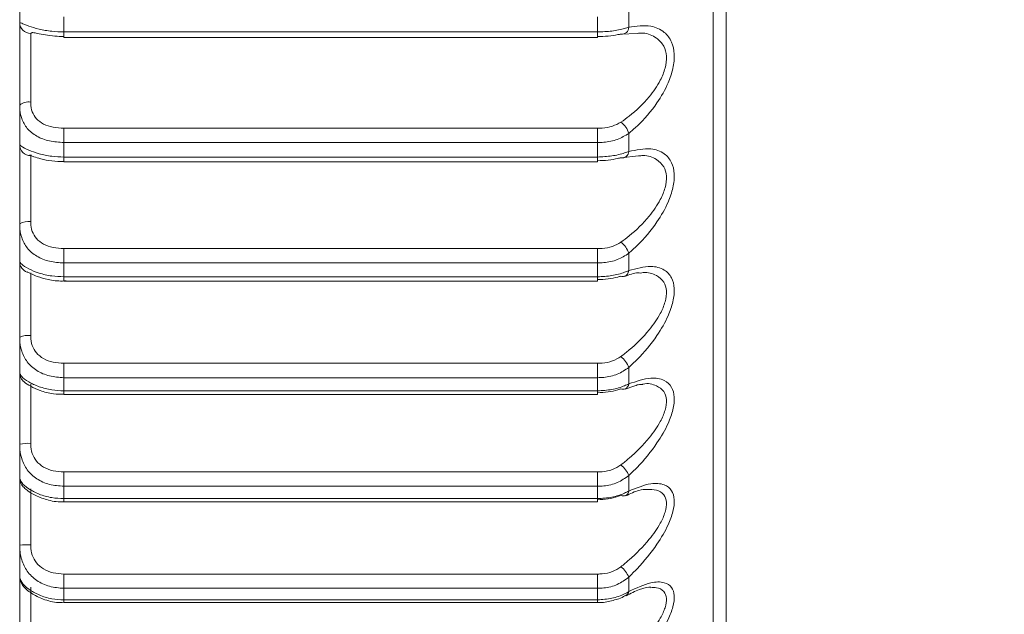
# Model space of a CAD drawing. Units: millimetres. Extents: x 541 to 661, y 433 to 535.
# Drawn here: x 608 to 613, y 488 to 491 of the extents above; entities that cross this region are included whole.
import ezdxf

# ---------------------------------------------------------------- set-up
doc = ezdxf.new("R2010")
doc.units = ezdxf.units.MM
doc.header["$PDSIZE"] = -1
doc.dimstyles.new('ISO-25', dxfattribs={"dimtxt": 2.5, "dimasz": 2.5, "dimexe": 1.25, "dimexo": 0.625, "dimtad": 1, "dimtxsty": 'Standard', "dimcen": 2.5, "dimadec": 0, "dimazin": 0, "dimtfac": 1, "dimtmove": 0, "dimatfit": 3, "dimfxl": 1, "dimarcsym": 0})

# ---------------------------------------------------------------- blocks, each defined once
blk = doc.blocks.new('*D14')
at = {"color": 0, "lineweight": -2, "transparency": 16777216}
for p, q in [((621.0677, 505.2462), (621.0677, 474.9148)), ((604.3868, 495.5462), (604.3868, 474.9148)), ((607.6888, 475.9148), (617.7657, 475.9148))]:
    blk.add_line(p, q, dxfattribs=at)
at = {"color": 0, "transparency": 16777216}
for points in [[(607.6888, 476.4651), (607.6888, 475.3644), (604.3868, 475.9148)], [(617.7657, 476.4651), (617.7657, 475.3644), (621.0677, 475.9148)]]:
    blk.add_solid(points, dxfattribs=at)
at = {"layer": 'Defpoints', "color": 0, "transparency": 16777216}
for p in [(621.0677, 506.2462), (604.3868, 496.5462), (621.0677, 475.9148)]:
    blk.add_point(p, dxfattribs=at)
at = {"color": 0, "transparency": 16777216, "insert": (612.7272, 479.1888), "char_height": 3.5, "attachment_point": 5}
blk.add_mtext('16.7', dxfattribs=at)
blk = doc.blocks.new('*D15')
at = {"color": 0, "lineweight": -2, "transparency": 16777216}
for p, q in [((617.6677, 490.1984), (617.6677, 510.5717)), ((621.0677, 487.8462), (621.0677, 510.5717)), ((614.3657, 509.5717), (611.0637, 509.5717)), ((617.6677, 509.5717), (621.0677, 509.5717)), ((624.3697, 509.5717), (637.7197, 509.5717))]:
    blk.add_line(p, q, dxfattribs=at)
at = {"color": 0, "transparency": 16777216}
for points in [[(614.3657, 510.1221), (614.3657, 509.0214), (617.6677, 509.5717)], [(624.3697, 510.1221), (624.3697, 509.0214), (621.0677, 509.5717)]]:
    blk.add_solid(points, dxfattribs=at)
at = {"layer": 'Defpoints', "color": 0, "transparency": 16777216}
for p in [(621.0677, 509.5717), (617.6677, 489.1984), (621.0677, 486.8462)]:
    blk.add_point(p, dxfattribs=at)
at = {"color": 0, "transparency": 16777216, "insert": (632.6957, 512.8457), "char_height": 3.5, "attachment_point": 5}
blk.add_mtext('3.4', dxfattribs=at)

msp = doc.modelspace()

# ---------------------------------------------------------------- linework, layer by layer
at = {"color": 8, "linetype": 'Continuous', "lineweight": 15}
for p, q in [((611.3091, 486.2876), (611.3091, 506.8048)), ((608.2243, 491.0626), (608.2177, 491.059)), ((608.3677, 491.0654), (608.3677, 491.041)), ((610.7849, 491.0654), (610.7849, 491.041)), ((608.3677, 490.4991), (608.3677, 490.4774)), ((610.7849, 490.4991), (610.7849, 490.4774)), ((608.3677, 489.9568), (608.3677, 489.9376)), ((610.7849, 489.9568), (610.7849, 489.9376)), ((608.2177, 489.4715), (608.2177, 489.2024)), ((608.3677, 489.4405), (608.3677, 489.4237)), ((610.7849, 489.4405), (610.7849, 489.4237)), ((608.2177, 488.9962), (608.2177, 488.7428)), ((608.3677, 488.9522), (608.3677, 488.9376)), ((610.7849, 488.9522), (610.7849, 488.9376)), ((608.2177, 488.5517), (608.2177, 488.314)), ((608.3677, 488.4938), (608.3677, 488.4815))]:
    msp.add_line(p, q, dxfattribs=at)
at = {"color": 7, "linetype": 'Continuous', "lineweight": 15}
for p, q in [((611.3677, 506.6633), (611.3677, 486.429)), ((608.1677, 491.1083), (608.1677, 491.2948)), ((608.3677, 491.1336), (608.3677, 491.0654)), ((610.7849, 491.0654), (610.7849, 491.1336)), ((610.9263, 491.1721), (610.9263, 491.0865)), ((608.1677, 490.7342), (608.1677, 491.1083)), ((608.2177, 491.059), (608.2177, 490.7473)), ((608.3677, 491.0654), (610.7849, 491.0654)), ((610.9638, 491.059), (610.8909, 491.056)), ((608.3677, 491.041), (610.7849, 491.041)), ((608.1677, 490.555), (608.1677, 490.7342)), ((608.3677, 490.6294), (610.7849, 490.6294)), ((608.3677, 490.6294), (608.3677, 490.5647)), ((610.7849, 490.6294), (610.7849, 490.5647)), ((610.9263, 490.606), (610.9263, 490.5238)), ((608.1677, 490.1966), (608.1677, 490.555)), ((608.3677, 490.5647), (608.3677, 490.4991)), ((610.7849, 490.5647), (608.3677, 490.5647)), ((610.7849, 490.4991), (610.7849, 490.5647)), ((608.2177, 490.5053), (608.2177, 490.2067)), ((608.3677, 490.4991), (610.7849, 490.4991)), ((608.3677, 490.4774), (610.7849, 490.4774)), ((610.9711, 490.504), (610.8909, 490.496)), ((608.1677, 490.0254), (608.1677, 490.1966)), ((608.3677, 490.0844), (610.7849, 490.0844)), ((608.3677, 490.0844), (608.3677, 490.0194)), ((610.7849, 490.0844), (610.7849, 490.0194)), ((610.9263, 490.0633), (610.9263, 489.9848)), ((608.1677, 489.6841), (608.1677, 490.0254)), ((608.3677, 490.0194), (608.3677, 489.9568)), ((610.7849, 490.0194), (608.3677, 490.0194)), ((610.7849, 489.9568), (610.7849, 490.0194)), ((608.2177, 489.9754), (608.2177, 489.691)), ((608.3677, 489.9568), (610.7849, 489.9568)), ((608.3677, 489.9376), (610.7849, 489.9376)), ((608.1677, 489.5215), (608.1677, 489.6841)), ((608.3677, 489.565), (610.7849, 489.565)), ((608.3677, 489.565), (608.3677, 489.4999)), ((610.7849, 489.565), (610.7849, 489.4999)), ((610.9263, 489.5462), (610.9263, 489.4717)), ((608.1677, 489.1986), (608.1677, 489.5215)), ((610.7849, 489.4999), (608.3677, 489.4999)), ((608.3677, 489.4999), (608.3677, 489.4405)), ((610.7849, 489.4405), (610.7849, 489.4999)), ((608.3677, 489.4405), (610.7849, 489.4405)), ((610.9099, 489.4473), (610.9491, 489.461)), ((608.3677, 489.4237), (610.7849, 489.4237)), ((608.1677, 489.0453), (608.1677, 489.1986)), ((608.1677, 488.7421), (608.1677, 489.0453)), ((608.3677, 489.0731), (610.7849, 489.0731)), ((608.3677, 489.0731), (608.3677, 489.0082)), ((610.7849, 489.0731), (610.7849, 489.0082)), ((610.9263, 489.0568), (610.9263, 488.9865)), ((610.7849, 489.0082), (608.3677, 489.0082)), ((608.3677, 489.0082), (608.3677, 488.9522)), ((610.7849, 488.9522), (610.7849, 489.0082)), ((608.3677, 488.9522), (610.7849, 488.9522)), ((608.3677, 488.9376), (610.7849, 488.9376)), ((608.1677, 488.5988), (608.1677, 488.7421)), ((608.1677, 488.3164), (608.1677, 488.5988)), ((608.3677, 488.6107), (610.7849, 488.6107)), ((608.3677, 488.6107), (608.3677, 488.5463)), ((610.7849, 488.6107), (610.7849, 488.5463)), ((610.9263, 488.5969), (610.9263, 488.5312)), ((610.7849, 488.5463), (608.3677, 488.5463)), ((608.3677, 488.5463), (608.3677, 488.4938)), ((610.7849, 488.4938), (610.7849, 488.5463)), ((610.9085, 488.5128), (610.9124, 488.5148)), ((608.3677, 488.4938), (610.7849, 488.4938)), ((608.3677, 488.4815), (610.7849, 488.4815)), ((610.7849, 488.4938), (610.7849, 488.4815))]:
    msp.add_line(p, q, dxfattribs=at)
for centre, radius, start, end in [((608.2173, 491.1086), 0.0496, 180.442, 270.436), ((610.8949, 491.0871), 0.0313, 262.6223, 358.9455), ((608.2061, 490.6898), 0.0587, 78.56, 130.8026), ((610.8341, 490.5797), 0.0958, 15.9007, 53.6463), ((608.2175, 490.5552), 0.0498, 180.179, 270.1791), ((610.8971, 490.5245), 0.0292, 257.7394, 358.6331), ((608.2057, 490.1369), 0.0708, 80.2426, 122.4743), ((610.8301, 490.0332), 0.1008, 17.4101, 52.8951), ((610.8998, 489.9842), 0.026, 250.133, 286.3453), ((608.2054, 489.5958), 0.0959, 82.6598, 113.1642), ((610.8258, 489.5115), 0.1063, 19.0694, 52.2259), ((610.9012, 489.4731), 0.0257, 246.3541, 288.946), ((608.2053, 489.0361), 0.1667, 85.7261, 103.0253), ((610.8209, 489.0165), 0.1128, 20.9059, 51.6245), ((610.9027, 488.9906), 0.0261, 243.0753, 289.6493), ((608.2052, 487.8343), 0.9086, 89.2113, 92.3649), ((610.815, 488.5497), 0.1209, 22.9538, 51.0723)]:
    msp.add_arc(centre, radius, start, end, dxfattribs=at)
at = {"color": 8, "linetype": 'Continuous', "lineweight": 15}
for centre, radius, start, end in [((608.2176, 490.0254), 0.0499, 180.0205, 250.9221), ((610.8962, 489.9874), 0.0302, 291.0472, 354.9767), ((610.8984, 489.4745), 0.0281, 293.5383, 354.1449), ((610.9009, 488.9893), 0.0255, 294.4991, 353.6564), ((610.9034, 488.534), 0.0231, 295.4731, 353.0132)]:
    msp.add_arc(centre, radius, start, end, dxfattribs=at)
at = {"color": 7, "linetype": 'Continuous', "lineweight": 15}
for points, knots in [([(608.1677, 491.1083), (608.1694, 491.1079), (608.1727, 491.1071), (608.2046, 491.093), (608.2535, 491.078), (608.3098, 491.0673), (608.3493, 491.066), (608.3677, 491.0654)], [0, 0, 0, 0, 0.2129889, 0.4373456, 0.6368378, 0.8312286, 1, 1, 1, 1]), ([(610.7849, 491.0654), (610.8069, 491.0662), (610.8509, 491.068), (610.8981, 491.0782), (610.9201, 491.0847), (610.9263, 491.0865)], [0, 0, 0, 0, 0.419648, 0.838545, 1, 1, 1, 1]), ([(610.9263, 491.0865), (610.9608, 491.0915), (611.0203, 491.1001), (611.086, 491.071), (611.1219, 491.0251), (611.1352, 490.967), (611.129, 490.9014), (611.103, 490.824), (611.0493, 490.7305), (610.9844, 490.6559), (610.939, 490.6169), (610.9263, 490.606)], [0, 0, 0, 0, 0.174585, 0.301442, 0.401106, 0.485492, 0.570042, 0.652277, 0.770834, 0.936115, 1, 1, 1, 1]), ([(608.3677, 491.0446), (608.354, 491.045), (608.3248, 491.0457), (608.2832, 491.0515), (608.2476, 491.0591), (608.2319, 491.0619), (608.2248, 491.063), (608.2244, 491.0627), (608.2243, 491.0626)], [0, 0, 0, 0, 0.222303, 0.472207, 0.717443, 0.939776, 0.983789, 1, 1, 1, 1]), ([(610.8909, 491.056), (610.8863, 491.0551), (610.8693, 491.0518), (610.8336, 491.0461), (610.8013, 491.0451), (610.7849, 491.0446)], [0, 0, 0, 0, 0.155025, 0.57067, 1, 1, 1, 1]), ([(608.3677, 490.5647), (608.3456, 490.5661), (608.3016, 490.5688), (608.2433, 490.5912), (608.1998, 490.6262), (608.1742, 490.6726), (608.1679, 490.7107), (608.1677, 490.7318), (608.1677, 490.7342)], [0, 0, 0, 0, 0.202352, 0.404344, 0.601241, 0.78834, 0.97508, 1, 1, 1, 1]), ([(608.2177, 490.7473), (608.2177, 490.7455), (608.2179, 490.7305), (608.2224, 490.7031), (608.2421, 490.6701), (608.2753, 490.6464), (608.3189, 490.632), (608.3512, 490.6302), (608.3677, 490.6294)], [0, 0, 0, 0, 0.0245444, 0.2045612, 0.3831056, 0.576794, 0.7849692, 1, 1, 1, 1]), ([(610.7849, 490.6294), (610.7918, 490.6295), (610.8147, 490.6301), (610.8528, 490.6364), (610.8784, 490.6502), (610.8909, 490.6569)], [0, 0, 0, 0, 0.182756, 0.600128, 1, 1, 1, 1]), ([(610.9263, 490.606), (610.9098, 490.596), (610.8767, 490.576), (610.825, 490.5659), (610.7942, 490.565), (610.7849, 490.5647)], [0, 0, 0, 0, 0.410284, 0.822002, 1, 1, 1, 1]), ([(608.1677, 490.555), (608.1694, 490.5532), (608.1727, 490.5494), (608.2046, 490.5313), (608.2535, 490.5136), (608.3098, 490.5014), (608.3493, 490.4998), (608.3677, 490.4991)], [0, 0, 0, 0, 0.2129896, 0.4373456, 0.6368384, 0.8312284, 1, 1, 1, 1]), ([(608.2217, 490.5071), (608.2206, 490.507), (608.2168, 490.5067), (608.2132, 490.5075), (608.2111, 490.5079), (608.2123, 490.5076), (608.2186, 490.5055), (608.234, 490.5), (608.2654, 490.4902), (608.3121, 490.4795), (608.3492, 490.4786), (608.3677, 490.4781)], [0, 0, 0, 0, 0.018255, 0.060317, 0.100962, 0.153256, 0.224784, 0.346691, 0.530803, 0.765289, 1, 1, 1, 1]), ([(610.7849, 490.4991), (610.8069, 490.5002), (610.8509, 490.5022), (610.8981, 490.5139), (610.9201, 490.5216), (610.9263, 490.5238)], [0, 0, 0, 0, 0.4196472, 0.8385439, 1, 1, 1, 1]), ([(610.9263, 490.5238), (610.9608, 490.5311), (611.0203, 490.5437), (611.086, 490.5206), (611.1219, 490.4792), (611.1352, 490.4244), (611.129, 490.3612), (611.103, 490.2852), (611.0493, 490.1917), (610.9844, 490.1154), (610.939, 490.0747), (610.9263, 490.0633)], [0, 0, 0, 0, 0.174586, 0.301442, 0.401106, 0.485492, 0.570041, 0.652277, 0.770833, 0.936115, 1, 1, 1, 1]), ([(610.8909, 490.496), (610.8863, 490.4948), (610.8693, 490.4907), (610.8336, 490.484), (610.8013, 490.4829), (610.7849, 490.4823)], [0, 0, 0, 0, 0.155021, 0.570667, 1, 1, 1, 1]), ([(608.3677, 490.0194), (608.3456, 490.0209), (608.3016, 490.0239), (608.2433, 490.0477), (608.1998, 490.0847), (608.1742, 490.1331), (608.1679, 490.1725), (608.1677, 490.1941), (608.1677, 490.1966)], [0, 0, 0, 0, 0.202353, 0.404345, 0.601242, 0.78834, 0.97508, 1, 1, 1, 1]), ([(608.2177, 490.2067), (608.2177, 490.2048), (608.2179, 490.1896), (608.2224, 490.1615), (608.2421, 490.1274), (608.2753, 490.1025), (608.3189, 490.0872), (608.3512, 490.0854), (608.3677, 490.0844)], [0, 0, 0, 0, 0.0245425, 0.2045594, 0.3831051, 0.5767922, 0.7849693, 1, 1, 1, 1]), ([(610.7849, 490.0844), (610.7918, 490.0846), (610.8147, 490.0853), (610.8528, 490.0919), (610.8784, 490.1064), (610.8909, 490.1135)], [0, 0, 0, 0, 0.1827555, 0.600128, 1, 1, 1, 1]), ([(610.9263, 490.0633), (610.9098, 490.0527), (610.8767, 490.0316), (610.825, 490.0207), (610.7942, 490.0197), (610.7849, 490.0194)], [0, 0, 0, 0, 0.410283, 0.822001, 1, 1, 1, 1]), ([(608.1677, 490.0254), (608.1694, 490.0221), (608.1727, 490.0154), (608.2046, 489.9935), (608.2535, 489.973), (608.3098, 489.9593), (608.3493, 489.9576), (608.3677, 489.9568)], [0, 0, 0, 0, 0.212988, 0.437345, 0.636838, 0.831228, 1, 1, 1, 1]), ([(608.2003, 489.9792), (608.2004, 489.9792), (608.2004, 489.9791), (608.2053, 489.9767), (608.2187, 489.97), (608.2483, 489.9573), (608.2977, 489.9433), (608.3453, 489.9359), (608.373, 489.9384), (608.3788, 489.9389)], [0, 0, 0, 0, 0.028758, 0.101245, 0.222345, 0.415613, 0.653712, 0.927225, 1, 1, 1, 1]), ([(610.7849, 489.9568), (610.8069, 489.9579), (610.8509, 489.9602), (610.8981, 489.9734), (610.9201, 489.9823), (610.9263, 489.9848)], [0, 0, 0, 0, 0.419649, 0.838547, 1, 1, 1, 1]), ([(610.9074, 489.9576), (610.9293, 489.9659), (610.9576, 489.9765), (610.9757, 489.9742), (610.9798, 489.9736)], [0, 0, 0, 0, 0.772317, 1, 1, 1, 1]), ([(610.9263, 489.9848), (610.9608, 489.9944), (611.0203, 490.0109), (611.086, 489.9939), (611.1219, 489.9573), (611.1352, 489.9061), (611.129, 489.8454), (611.103, 489.771), (611.0493, 489.6779), (610.9844, 489.6003), (610.939, 489.558), (610.9263, 489.5462)], [0, 0, 0, 0, 0.174586, 0.301442, 0.401106, 0.485492, 0.570042, 0.652277, 0.770834, 0.936115, 1, 1, 1, 1]), ([(610.8909, 489.9598), (610.8863, 489.9584), (610.8693, 489.9534), (610.8336, 489.9459), (610.8013, 489.9446), (610.7849, 489.9439)], [0, 0, 0, 0, 0.155022, 0.570668, 1, 1, 1, 1]), ([(608.3677, 489.4999), (608.3456, 489.5015), (608.3016, 489.5046), (608.2433, 489.5299), (608.1998, 489.5687), (608.1742, 489.619), (608.1679, 489.6594), (608.1677, 489.6815), (608.1677, 489.6841)], [0, 0, 0, 0, 0.2023527, 0.4043444, 0.6012424, 0.7883409, 0.9750799, 1, 1, 1, 1]), ([(608.2177, 489.691), (608.2177, 489.6892), (608.2179, 489.6737), (608.2224, 489.6451), (608.2421, 489.61), (608.2753, 489.5841), (608.3189, 489.5679), (608.3512, 489.566), (608.3677, 489.565)], [0, 0, 0, 0, 0.0245446, 0.2045604, 0.383106, 0.5767944, 0.7849692, 1, 1, 1, 1]), ([(610.7849, 489.565), (610.7918, 489.5652), (610.8147, 489.5659), (610.8528, 489.573), (610.8784, 489.5881), (610.8909, 489.5955)], [0, 0, 0, 0, 0.1827555, 0.6001269, 1, 1, 1, 1]), ([(610.9263, 489.5462), (610.9098, 489.5351), (610.8767, 489.5128), (610.825, 489.5013), (610.7942, 489.5002), (610.7849, 489.4999)], [0, 0, 0, 0, 0.410283, 0.822002, 1, 1, 1, 1]), ([(608.1677, 489.5215), (608.168, 489.5175), (608.1685, 489.5101), (608.172, 489.5007), (608.1758, 489.4939), (608.1791, 489.4896), (608.1817, 489.4867), (608.185, 489.4833), (608.193, 489.4764), (608.2133, 489.462), (608.2601, 489.4406), (608.314, 489.4253), (608.3519, 489.4254), (608.3677, 489.4254)], [0, 0, 0, 0, 0.0389834, 0.0716067, 0.0982454, 0.1177777, 0.1355911, 0.1619797, 0.225264, 0.4367229, 0.6330602, 0.8466761, 1, 1, 1, 1]), ([(608.1677, 489.5215), (608.1694, 489.5168), (608.1727, 489.5071), (608.2046, 489.4815), (608.2535, 489.4584), (608.3098, 489.4432), (608.3493, 489.4413), (608.3677, 489.4405)], [0, 0, 0, 0, 0.212988, 0.437345, 0.636839, 0.831228, 1, 1, 1, 1]), ([(610.9263, 489.4717), (610.9608, 489.4835), (611.0203, 489.504), (611.086, 489.4931), (611.1219, 489.4613), (611.1352, 489.4139), (611.129, 489.356), (611.103, 489.2836), (611.0493, 489.1913), (610.9844, 489.1126), (610.939, 489.069), (610.9263, 489.0568)], [0, 0, 0, 0, 0.174585, 0.301442, 0.401106, 0.485492, 0.570042, 0.652277, 0.770834, 0.936115, 1, 1, 1, 1]), ([(610.7849, 489.4405), (610.8069, 489.4417), (610.8509, 489.4442), (610.8981, 489.4588), (610.9201, 489.4689), (610.9263, 489.4717)], [0, 0, 0, 0, 0.4196464, 0.8385446, 1, 1, 1, 1]), ([(610.8909, 489.4496), (610.8863, 489.448), (610.8693, 489.4422), (610.8336, 489.4338), (610.8013, 489.4324), (610.7849, 489.4316)], [0, 0, 0, 0, 0.155022, 0.570667, 1, 1, 1, 1]), ([(610.9491, 489.461), (610.9563, 489.4639), (610.9729, 489.4706), (610.9836, 489.4695), (610.9896, 489.4688)], [0, 0, 0, 0, 0.431724, 1, 1, 1, 1]), ([(608.3677, 489.0082), (608.3456, 489.0099), (608.3016, 489.0132), (608.2433, 489.0397), (608.1998, 489.0802), (608.1742, 489.1322), (608.1679, 489.1735), (608.1677, 489.1959), (608.1677, 489.1986)], [0, 0, 0, 0, 0.202353, 0.404344, 0.601241, 0.788339, 0.97508, 1, 1, 1, 1]), ([(608.2177, 489.2024), (608.2177, 489.2005), (608.2179, 489.185), (608.2224, 489.156), (608.2421, 489.12), (608.2753, 489.0931), (608.3189, 489.0762), (608.3512, 489.0742), (608.3677, 489.0731)], [0, 0, 0, 0, 0.0245441, 0.2045608, 0.3831069, 0.5767941, 0.7849692, 1, 1, 1, 1]), ([(610.7849, 489.0731), (610.7918, 489.0733), (610.8147, 489.0741), (610.8528, 489.0815), (610.8784, 489.0973), (610.8909, 489.105)], [0, 0, 0, 0, 0.182756, 0.600127, 1, 1, 1, 1]), ([(608.1677, 489.0453), (608.1694, 489.0392), (608.1727, 489.0266), (608.2046, 488.9973), (608.2535, 488.9718), (608.3098, 488.9551), (608.3493, 488.9531), (608.3677, 488.9522)], [0, 0, 0, 0, 0.21299, 0.437346, 0.636838, 0.831228, 1, 1, 1, 1]), ([(608.1682, 489.0452), (608.1681, 489.0432), (608.1677, 489.0368), (608.1706, 489.0273), (608.1752, 489.0174), (608.1829, 489.0067), (608.198, 488.9917), (608.2316, 488.9684), (608.2897, 488.9463), (608.3385, 488.9357), (608.3648, 488.9382), (608.3676, 488.9385)], [0, 0, 0, 0, 0.021385, 0.066792, 0.111546, 0.170511, 0.294938, 0.519079, 0.73698, 0.971498, 1, 1, 1, 1]), ([(610.9263, 489.0568), (610.9098, 489.0451), (610.8767, 489.0218), (610.825, 489.0096), (610.7942, 489.0086), (610.7849, 489.0082)], [0, 0, 0, 0, 0.410283, 0.822002, 1, 1, 1, 1]), ([(610.9122, 488.9648), (610.9335, 488.9749), (610.9721, 488.9932), (610.9979, 488.994), (611.0095, 488.9944)], [0, 0, 0, 0, 0.552767, 1, 1, 1, 1]), ([(610.9263, 488.9865), (610.9608, 489.0006), (611.0203, 489.0249), (611.086, 489.0202), (611.1219, 488.9933), (611.1352, 488.9499), (611.129, 488.895), (611.103, 488.8248), (611.0493, 488.7336), (610.9844, 488.6543), (610.939, 488.6094), (610.9263, 488.5969)], [0, 0, 0, 0, 0.174586, 0.301442, 0.401106, 0.485492, 0.570042, 0.652278, 0.770834, 0.936115, 1, 1, 1, 1]), ([(610.7849, 488.9522), (610.8069, 488.9535), (610.8509, 488.9562), (610.8981, 488.9721), (610.9201, 488.9834), (610.9263, 488.9865)], [0, 0, 0, 0, 0.419648, 0.838546, 1, 1, 1, 1]), ([(610.8909, 488.9674), (610.8863, 488.9656), (610.8693, 488.9591), (610.8336, 488.9498), (610.8013, 488.9482), (610.7849, 488.9474)], [0, 0, 0, 0, 0.155023, 0.570667, 1, 1, 1, 1]), ([(608.3677, 488.5463), (608.3456, 488.548), (608.3016, 488.5515), (608.2433, 488.5792), (608.1998, 488.6212), (608.1742, 488.6746), (608.1679, 488.7167), (608.1677, 488.7394), (608.1677, 488.7421)], [0, 0, 0, 0, 0.202352, 0.404344, 0.601242, 0.788341, 0.97508, 1, 1, 1, 1]), ([(608.2177, 488.7428), (608.2177, 488.7409), (608.2179, 488.7253), (608.2224, 488.6961), (608.2421, 488.6593), (608.2753, 488.6315), (608.3189, 488.614), (608.3512, 488.6118), (608.3677, 488.6107)], [0, 0, 0, 0, 0.024543, 0.204559, 0.383105, 0.576793, 0.784969, 1, 1, 1, 1]), ([(610.7849, 488.6107), (610.7918, 488.611), (610.8147, 488.6117), (610.8528, 488.6195), (610.8784, 488.6358), (610.8909, 488.6438)], [0, 0, 0, 0, 0.1827557, 0.6001289, 1, 1, 1, 1]), ([(608.1677, 488.5988), (608.1694, 488.5912), (608.1727, 488.5758), (608.2046, 488.543), (608.2535, 488.515), (608.3098, 488.497), (608.3493, 488.4948), (608.3677, 488.4938)], [0, 0, 0, 0, 0.212989, 0.437345, 0.636838, 0.831229, 1, 1, 1, 1]), ([(608.168, 488.5986), (608.1682, 488.5942), (608.1688, 488.5839), (608.1751, 488.5692), (608.1894, 488.5478), (608.2215, 488.5202), (608.2818, 488.4929), (608.3334, 488.4797), (608.3625, 488.4826), (608.3676, 488.4831)], [0, 0, 0, 0, 0.053076, 0.123082, 0.23146, 0.487693, 0.71094, 0.949556, 1, 1, 1, 1]), ([(610.9263, 488.5969), (610.9098, 488.5848), (610.8767, 488.5606), (610.825, 488.5477), (610.7942, 488.5466), (610.7849, 488.5463)], [0, 0, 0, 0, 0.410284, 0.822002, 1, 1, 1, 1]), ([(610.9142, 488.5121), (610.9345, 488.5229), (610.9757, 488.5451), (611.0189, 488.5529), (611.0257, 488.5515), (611.0263, 488.5514)], [0, 0, 0, 0, 0.470829, 0.95833, 1, 1, 1, 1]), ([(610.9263, 488.5312), (610.9608, 488.5474), (611.0203, 488.5754), (611.086, 488.5769), (611.1219, 488.5551), (611.1352, 488.5159), (611.129, 488.4642), (611.103, 488.3966), (611.0493, 488.3068), (610.9844, 488.2271), (610.939, 488.1812), (610.9263, 488.1684)], [0, 0, 0, 0, 0.174586, 0.301442, 0.401106, 0.485492, 0.570042, 0.652278, 0.770834, 0.936115, 1, 1, 1, 1]), ([(610.7849, 488.4938), (610.8069, 488.4953), (610.8509, 488.4982), (610.8981, 488.5154), (610.9201, 488.5277), (610.9263, 488.5312)], [0, 0, 0, 0, 0.419648, 0.838547, 1, 1, 1, 1]), ([(610.8696, 488.4959), (610.8735, 488.4967), (610.8891, 488.4998), (610.9002, 488.5072), (610.9085, 488.5128)], [0, 0, 0, 0, 0.2516539, 1, 1, 1, 1]), ([(610.7645, 488.4822), (610.7804, 488.4817), (610.8168, 488.4805), (610.8505, 488.4904), (610.8696, 488.4959)], [0, 0, 0, 0, 0.4348486, 1, 1, 1, 1])]:
    msp.add_open_spline(points, degree=3, knots=knots, dxfattribs=at)
at = {"color": 8, "linetype": 'Continuous', "lineweight": 15}
for points, knots in [([(610.8909, 490.6569), (610.9036, 490.666), (610.9486, 490.6981), (611.0128, 490.7592), (611.0671, 490.8372), (611.0935, 490.902), (611.0999, 490.9571), (611.0863, 491.0061), (611.0496, 491.0432), (611.0061, 491.0625), (610.973, 491.0597), (610.9638, 491.059)], [0, 0, 0, 0, 0.076581, 0.272059, 0.407986, 0.499386, 0.59159, 0.684035, 0.796119, 0.943497, 1, 1, 1, 1]), ([(610.8909, 490.1135), (610.9036, 490.123), (610.9486, 490.1565), (611.0128, 490.219), (611.0671, 490.297), (611.0935, 490.3607), (611.0999, 490.4139), (611.0863, 490.46), (611.0495, 490.4932), (611.0084, 490.5089), (610.9778, 490.5049), (610.9711, 490.504)], [0, 0, 0, 0, 0.077756, 0.276235, 0.414248, 0.507051, 0.600671, 0.694533, 0.808338, 0.957977, 1, 1, 1, 1]), ([(610.8909, 489.5955), (610.9036, 489.6053), (610.9486, 489.6402), (611.0128, 489.7038), (611.0671, 489.7815), (611.0935, 489.8438), (611.0999, 489.8949), (611.0863, 489.938), (611.0494, 489.967), (611.0111, 489.9795), (610.9835, 489.9746), (610.9797, 489.9739)], [0, 0, 0, 0, 0.079195, 0.281348, 0.421916, 0.516436, 0.611789, 0.70739, 0.8233, 0.97571, 1, 1, 1, 1]), ([(610.8909, 489.105), (610.9036, 489.1151), (610.9486, 489.1511), (611.0128, 489.2156), (611.0671, 489.2926), (611.0935, 489.3534), (611.0999, 489.4021), (611.0863, 489.442), (611.0494, 489.4668), (611.0139, 489.4764), (610.9895, 489.471), (610.9888, 489.4709)], [0, 0, 0, 0, 0.080778, 0.286971, 0.430348, 0.526758, 0.624017, 0.721528, 0.839756, 0.995211, 1, 1, 1, 1]), ([(610.8909, 488.6438), (610.9036, 488.6542), (610.9486, 488.6912), (611.0128, 488.7563), (611.0671, 488.8325), (611.0935, 488.8913), (611.1, 488.9377), (611.0861, 488.9735), (611.0551, 488.9945), (611.024, 488.994), (611.0091, 488.9937)], [0, 0, 0, 0, 0.085148, 0.302496, 0.45363, 0.555254, 0.657774, 0.760561, 0.885184, 1, 1, 1, 1]), ([(610.8909, 488.2138), (610.9036, 488.2244), (610.9486, 488.2623), (611.0128, 488.3277), (611.0671, 488.4027), (611.0935, 488.4594), (611.1, 488.5032), (611.0859, 488.5353), (611.0599, 488.5512), (611.0352, 488.5494), (611.0265, 488.5488)], [0, 0, 0, 0, 0.089331, 0.317356, 0.475914, 0.582533, 0.69009, 0.797925, 0.928671, 1, 1, 1, 1])]:
    msp.add_open_spline(points, degree=3, knots=knots, dxfattribs=at)

# ---------------------------------------------------------------- dimensions: what is measured, and where the dimension line sits
dim = msp.add_linear_dim(base=(621.0677, 509.5717), p1=(617.6677, 489.1984), p2=(621.0677, 486.8462), dimstyle='ISO-25', override={"dimtxt": 3.5, "dimasz": 3.302, "dimexe": 1, "dimexo": 1, "dimgap": 1.524, "dimtih": 1, "dimtoh": 1, "dimdec": 1, "dimzin": 0, "dimdsep": 46, "dimadec": 2, "dimtdec": 1, "dimtzin": 0})
dim.commit()
dim.dimension.update_dxf_attribs({"geometry": '*D15', "text_midpoint": (632.6957, 509.5717), "dimtype": 160})
dim = msp.add_linear_dim(base=(621.0677, 475.9148), p1=(604.3868, 496.5462), p2=(621.0677, 506.2462), dimstyle='ISO-25', override={"dimtxt": 3.5, "dimasz": 3.302, "dimexe": 1, "dimexo": 1, "dimgap": 1.524, "dimtih": 1, "dimtoh": 1, "dimdec": 1, "dimzin": 0, "dimdsep": 46, "dimadec": 2, "dimtdec": 1, "dimtzin": 0})
dim.commit()
dim.dimension.update_dxf_attribs({"geometry": '*D14', "text_midpoint": (612.7272, 479.1888)})

doc.saveas('drawing.dxf')
